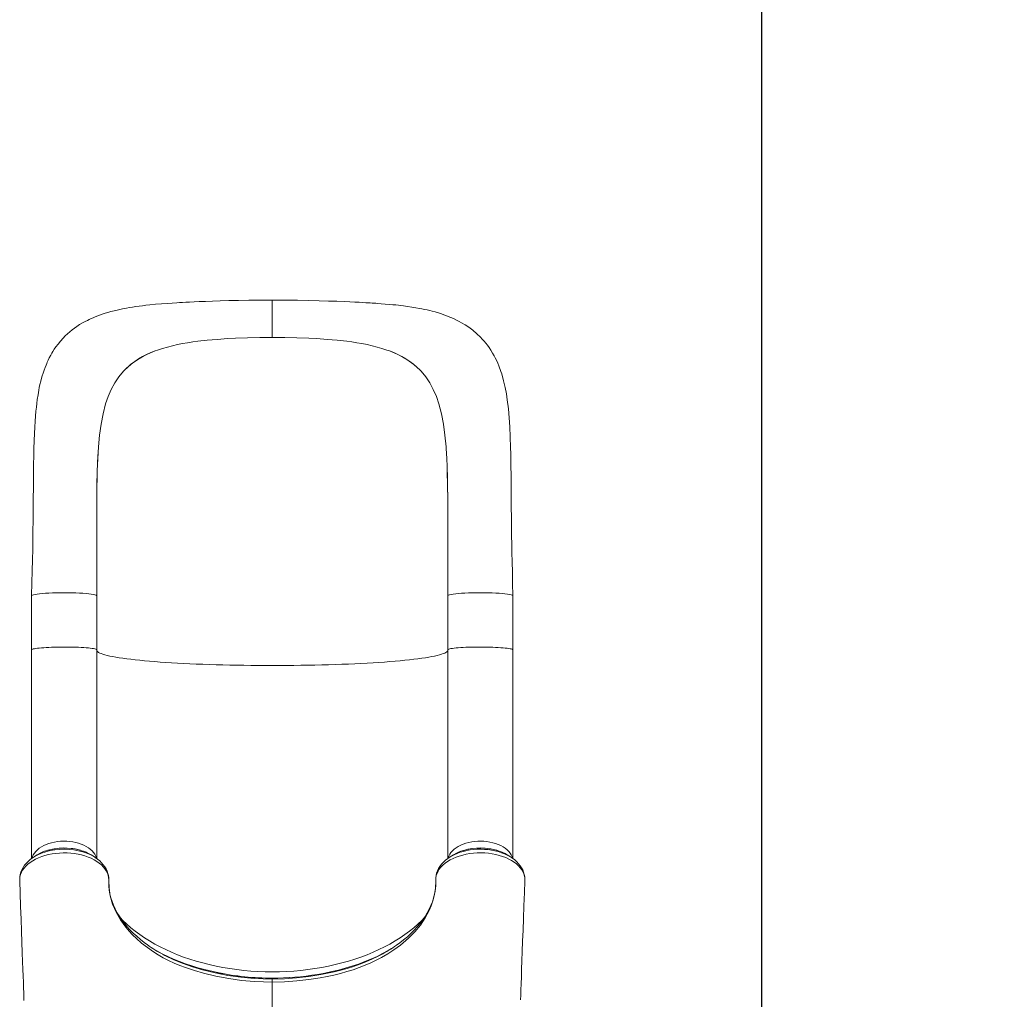
# Model space of a CAD drawing. Units: millimetres. Extents: x -7997 to 6237, y -13087 to -2290.
# Drawn here: x -194 to 1013, y -5600 to -4400 of the extents above; entities that cross this region are included whole.
import ezdxf

# ---------------------------------------------------------------- set-up
doc = ezdxf.new("R2010")
doc.units = ezdxf.units.MM
doc.header["$PDSIZE"] = -1
doc.layers.add('QUOTE', color=212, linetype='Continuous', lineweight=18)
doc.dimstyles.new('2011', dxfattribs={"dimtxt": 120, "dimasz": 100, "dimexe": 6, "dimexo": 10, "dimgap": 15, "dimtad": 1, "dimtxsty": 'Standard', "dimcen": 5, "dimadec": 0, "dimazin": 0, "dimtfac": 1, "dimtmove": 0, "dimatfit": 3, "dimfxl": 0, "dimarcsym": 0})

# ---------------------------------------------------------------- blocks, each defined once
blk = doc.blocks.new('*D12')
at = {"color": 0, "linetype": 'ByBlock', "lineweight": -2}
for p, q in [((725.8, -2997.1), (6226.2, -2997.1)), ((6220.2, -5806.2), (6220.2, -3097.1)), ((725.8, -5906.2), (6226.2, -5906.2))]:
    blk.add_line(p, q, dxfattribs=at)
at = {"color": 0, "linetype": 'ByBlock'}
for points in [[(6220.2, -2997.1), (6236.9, -3097.1), (6203.5, -3097.1)], [(6220.2, -5906.2), (6236.9, -5806.2), (6203.5, -5806.2)]]:
    blk.add_solid(points, dxfattribs=at)
at = {"layer": 'DEFPOINTS', "color": 0, "linetype": 'ByBlock'}
for p in [(715.8, -2997.1), (715.8, -5906.2)]:
    blk.add_point(p, dxfattribs=at)
at = {"color": 0, "linetype": 'ByBlock', "insert": (6155.2, -4451.6), "char_height": 100, "attachment_point": 5, "rotation": 90}
blk.add_mtext('2900', dxfattribs=at)
blk = doc.blocks.new('*D17')
at = {"color": 0, "linetype": 'ByBlock', "lineweight": -2}
for p, q in [((715.8, -5896.2), (715.8, -2414.7)), ((815.8, -2420.7), (5176.6, -2420.7)), ((5276.6, -5896.2), (5276.6, -2414.7))]:
    blk.add_line(p, q, dxfattribs=at)
at = {"color": 0, "linetype": 'ByBlock'}
for points in [[(715.8, -2420.7), (815.8, -2437.4), (815.8, -2404.1)], [(5276.6, -2420.7), (5176.6, -2437.4), (5176.6, -2404.1)]]:
    blk.add_solid(points, dxfattribs=at)
at = {"layer": 'DEFPOINTS', "color": 0, "linetype": 'ByBlock'}
for p in [(715.8, -5906.2), (5276.6, -5906.2)]:
    blk.add_point(p, dxfattribs=at)
at = {"color": 0, "linetype": 'ByBlock', "insert": (2996.2, -2355.7), "char_height": 100, "attachment_point": 5}
blk.add_mtext('4550', dxfattribs=at)

msp = doc.modelspace()

# ---------------------------------------------------------------- linework, layer by layer
at = {"color": 7, "linetype": 'Continuous', "lineweight": 15}
for p, q in [((115.861, -4788.964), (115.861, -4743.324)), ((70.895, -4789.971), (61.395, -4790.474)), ((160.827, -4789.971), (170.327, -4790.474)), ((-24.602, -4804.479), (-27.712, -4805.606)), ((-27.712, -4805.606), (-27.712, -4805.606)), ((256.324, -4804.479), (259.434, -4805.606)), ((259.434, -4805.606), (259.434, -4805.606)), ((-65.417, -4829.275), (-66.526, -4830.445)), ((297.139, -4829.275), (298.248, -4830.445)), ((-98.63, -4953.167), (-98.615, -4952.635)), ((330.352, -4953.167), (330.337, -4952.635)), ((-179.139, -5105.34), (-179.139, -5171.79)), ((-99.139, -5171.79), (-99.139, -5105.34)), ((330.861, -5105.34), (330.861, -5171.79)), ((410.861, -5171.79), (410.861, -5105.34)), ((-179.139, -5171.79), (-179.139, -5427.596)), ((-99.139, -5427.597), (-99.139, -5171.79)), ((330.861, -5171.79), (330.861, -5427.565)), ((410.861, -5427.545), (410.861, -5171.79)), ((-119.124, -5417.313), (-120.754, -5416.841)), ((-176.239, -5425.522), (-176.088, -5425.419)), ((-193.549, -5452.092), (-193.582, -5452.637)), ((-193.57, -5451.077), (-193.549, -5451.528)), ((425.289, -5450.89), (425.213, -5449.92)), ((425.264, -5450.568), (425.228, -5449.881)), ((425.302, -5452.61), (425.257, -5451.905)), ((425.269, -5451.527), (425.289, -5451.077)), ((425.347, -5455.08), (425.362, -5454.792)), ((115.861, -5573.931), (115.861, -5575.007))]:
    msp.add_line(p, q, dxfattribs=at)
at = {"color": 8, "linetype": 'Continuous', "lineweight": 15}
for p, q in [((115.861, -5573.917), (115.861, -5573.931)), ((115.861, -5824.565), (115.861, -5578.756))]:
    msp.add_line(p, q, dxfattribs=at)
at = {"color": 7, "linetype": 'Continuous', "lineweight": 15, "flags": 128}
for points in [[(115.861, -4743.319), (101.082, -4743.34), (87.309, -4743.464), (74.556, -4743.666), (62.827, -4743.924), (52.122, -4744.219), (42.484, -4744.532), (33.934, -4744.849), (26.437, -4745.159), (19.954, -4745.453), (14.452, -4745.721), (9.898, -4745.956), (6.037, -4746.166), (2.322, -4746.376), (-1.275, -4746.587), (-6.717, -4746.924), (-12.856, -4747.332), (-19.901, -4747.85), (-27.047, -4748.442), (-34.065, -4749.104), (-39.006, -4749.629), (-43.37, -4750.137), (-47.457, -4750.656), (-51.518, -4751.218), (-55.549, -4751.825), (-58.908, -4752.374), (-62.887, -4753.071), (-67.499, -4753.954), (-72.615, -4755.039), (-77.739, -4756.247), (-82.159, -4757.396), (-85.644, -4758.379), (-88.748, -4759.317), (-91.334, -4760.147), (-94.627, -4761.27), (-98.118, -4762.55), (-101.131, -4763.735), (-103.736, -4764.822), (-106.132, -4765.878), (-108.404, -4766.932), (-110.723, -4768.064), (-113.334, -4769.41), (-116.599, -4771.208), (-120.185, -4773.347), (-123.587, -4775.549), (-126.406, -4777.518), (-129.288, -4779.678), (-132.161, -4781.999), (-135.017, -4784.491), (-137.765, -4787.084), (-140.575, -4789.955), (-143.68, -4793.421), (-146.695, -4797.128), (-149.262, -4800.592), (-151.278, -4803.544), (-153.054, -4806.339), (-154.194, -4808.241), (-155.655, -4810.816), (-157.399, -4814.118), (-158.837, -4817.056), (-159.811, -4819.171), (-160.59, -4820.945), (-161.393, -4822.857), (-162.539, -4825.748), (-163.769, -4829.098), (-164.991, -4832.721), (-165.982, -4835.913), (-166.859, -4838.967), (-167.808, -4842.56), (-168.8, -4846.692), (-169.622, -4850.483), (-170.238, -4853.583), (-170.735, -4856.286), (-171.238, -4859.236), (-172.09, -4864.86), (-172.755, -4869.962), (-173.27, -4874.513), (-173.763, -4879.516), (-174.249, -4885.281), (-174.703, -4891.689), (-175.124, -4898.832), (-175.51, -4906.699), (-175.855, -4915.295), (-176.17, -4925.293), (-176.401, -4934.867), (-176.568, -4944.022), (-176.692, -4952.757), (-176.787, -4961.033), (-176.861, -4968.82), (-176.923, -4976.125), (-176.978, -4983.221), (-177.026, -4989.498), (-177.083, -4996.816), (-177.156, -5005.178), (-177.253, -5014.585), (-177.384, -5025.046), (-177.559, -5036.577), (-177.772, -5048.45), (-178.042, -5061.321), (-178.366, -5075.111), (-178.735, -5089.776), (-179.139, -5105.333)], [(410.861, -5105.333), (410.474, -5090.474), (410.127, -5076.691), (409.825, -5063.972), (409.571, -5052.335), (409.371, -5041.861), (409.216, -5032.535), (409.097, -5024.34), (408.999, -5016.635), (408.928, -5010.271), (408.879, -5005.244), (408.845, -5001.554), (408.818, -4998.402), (408.79, -4994.888), (408.741, -4988.631), (408.687, -4981.47), (408.623, -4973.399), (408.552, -4965.415), (408.462, -4956.706), (408.35, -4947.956), (408.215, -4939.558), (408.05, -4931.513), (407.853, -4923.813), (407.403, -4910.667), (406.837, -4898.597), (406.134, -4887.407), (405.189, -4876.414), (403.913, -4865.586), (402.789, -4858.208), (401.294, -4850.24), (399.405, -4842.066), (397.022, -4833.69), (396.07, -4830.775), (395.256, -4828.436), (394.508, -4826.4), (393.496, -4823.796), (392.17, -4820.616), (390.479, -4816.887), (389.106, -4814.09), (387.695, -4811.399), (385.983, -4808.357), (383.735, -4804.678), (381.493, -4801.316), (379.46, -4798.498), (377.465, -4795.918), (375.441, -4793.466), (373.309, -4791.049), (370.964, -4788.564), (366.664, -4784.423), (361.758, -4780.266), (356.829, -4776.593), (352.451, -4773.687), (347.87, -4770.952), (344.993, -4769.376), (341.634, -4767.662), (338.091, -4765.986), (334.6, -4764.457), (331.427, -4763.165), (328.775, -4762.15), (326.167, -4761.206), (323.33, -4760.237), (319.678, -4759.072), (315.391, -4757.813), (312.04, -4756.905), (309.142, -4756.168), (305.712, -4755.351), (302.311, -4754.595), (299.232, -4753.955), (296.223, -4753.368), (291.895, -4752.586), (286.9, -4751.767), (281.581, -4750.983), (276.838, -4750.353), (273.558, -4749.953), (270.651, -4749.62), (267.451, -4749.275), (263.67, -4748.895), (259.289, -4748.488), (254.286, -4748.061), (249.302, -4747.672), (245.321, -4747.384), (242.925, -4747.219), (241.187, -4747.102), (239.758, -4747.008), (238.195, -4746.908), (235.972, -4746.769), (233.516, -4746.619), (230.613, -4746.446), (226.946, -4746.237), (222.492, -4745.993), (217.228, -4745.72), (211.128, -4745.425), (204.164, -4745.114), (195.108, -4744.749), (184.838, -4744.387), (173.332, -4744.043), (160.667, -4743.738), (146.86, -4743.497), (131.919, -4743.348), (115.861, -4743.319)], [(24.574, -4793.775), (36.215, -4792.458), (48.496, -4791.36), (61.395, -4790.474)], [(115.861, -4788.964), (100.565, -4789.075), (85.553, -4789.409), (70.895, -4789.971)], [(115.861, -4788.964), (131.157, -4789.075), (146.169, -4789.409), (160.827, -4789.971)], [(207.148, -4793.775), (195.507, -4792.458), (183.226, -4791.36), (170.327, -4790.474)], [(-65.417, -4829.275), (-57.686, -4822.205), (-48.886, -4815.93), (-43.998, -4813.045), (-38.851, -4810.371), (-33.407, -4807.887), (-27.712, -4805.606)], [(297.139, -4829.275), (289.408, -4822.205), (280.608, -4815.93), (275.72, -4813.045), (270.573, -4810.371), (265.129, -4807.887), (259.434, -4805.606)], [(-88.406, -4870.489), (-85.257, -4861.287), (-81.543, -4852.686), (-77.215, -4844.682), (-72.225, -4837.27), (-66.526, -4830.445)], [(320.128, -4870.489), (316.979, -4861.287), (313.265, -4852.686), (308.937, -4844.682), (303.947, -4837.27), (298.248, -4830.445)], [(-98.615, -4952.635), (-98.033, -4937.469), (-97.13, -4922.858), (-95.824, -4908.875), (-94.008, -4895.441), (-91.572, -4882.619), (-88.406, -4870.489)], [(329.022, -4925.604), (328.852, -4922.858), (327.546, -4908.875), (325.729, -4895.441), (323.294, -4882.619), (320.128, -4870.489)], [(-99.161, -5105.221), (-99.168, -5088.06), (-99.173, -5071.78), (-99.178, -5056.382), (-99.191, -5041.972), (-99.211, -5028.605), (-99.226, -5016.247), (-99.231, -5005.492), (-99.22, -4995.582), (-99.186, -4986.497), (-99.126, -4978.218), (-99.04, -4970.726), (-98.915, -4963.148), (-98.769, -4956.543), (-98.612, -4950.893), (-98.456, -4946.204), (-98.312, -4942.454), (-98.207, -4940.012), (-98.077, -4937.41), (-97.895, -4934.235), (-97.655, -4930.517), (-97.608, -4929.854)], [(329.052, -4925.604), (329.181, -4927.093), (329.343, -4929.145), (329.45, -4930.818), (329.573, -4932.94), (329.72, -4935.68), (329.918, -4939.801), (330.126, -4944.859), (330.332, -4950.888), (330.522, -4957.91), (330.685, -4965.912), (330.805, -4974.284), (330.889, -4983.549), (330.936, -4993.731), (330.951, -5004.854), (330.946, -5016.944), (330.93, -5030.032), (330.91, -5043.315), (330.899, -5057.545), (330.894, -5072.651), (330.889, -5088.543), (330.883, -5105.221)], [(-99.147, -5057.813), (-99.157, -5039.735), (-99.178, -5021.853), (-99.186, -5004.165), (-99.138, -4986.856), (-98.977, -4969.825), (-98.63, -4953.167)], [(330.869, -5057.813), (330.879, -5039.735), (330.9, -5021.853), (330.908, -5004.165), (330.86, -4986.856), (330.699, -4969.825), (330.352, -4953.167)], [(-179.099, -5105.34), (-178.928, -5104.983), (-178.131, -5104.562), (-176.75, -5104.153), (-174.808, -5103.762), (-172.332, -5103.395), (-169.36, -5103.056), (-165.936, -5102.752), (-162.112, -5102.486), (-157.945, -5102.263), (-153.496, -5102.086), (-148.833, -5101.958), (-144.025, -5101.88), (-139.144, -5101.854), (-134.263, -5101.88), (-129.454, -5101.958), (-124.791, -5102.086), (-120.342, -5102.263), (-116.174, -5102.486), (-112.349, -5102.751), (-108.924, -5103.056), (-105.952, -5103.394), (-103.475, -5103.762), (-101.531, -5104.153), (-100.149, -5104.561), (-99.351, -5104.982), (-99.236, -5105.222)], [(330.958, -5105.222), (331.073, -5104.982), (331.872, -5104.561), (333.253, -5104.153), (335.197, -5103.761), (337.674, -5103.394), (340.647, -5103.056), (344.071, -5102.751), (347.896, -5102.486), (352.065, -5102.263), (356.514, -5102.086), (361.178, -5101.958), (365.986, -5101.88), (370.868, -5101.854), (375.749, -5101.88), (380.557, -5101.958), (385.22, -5102.086), (389.669, -5102.263), (393.836, -5102.486), (397.66, -5102.752), (401.084, -5103.056), (404.055, -5103.395), (406.531, -5103.763), (408.473, -5104.154), (409.853, -5104.563), (410.651, -5104.983), (410.821, -5105.34)], [(-84.513, -5453.388), (-84.686, -5450.671), (-85.234, -5447.955), (-86.179, -5445.222), (-87.517, -5442.528), (-89.169, -5439.997), (-91.178, -5437.543), (-93.546, -5435.174), (-96.276, -5432.904), (-99.229, -5430.839), (-102.479, -5428.918), (-106.022, -5427.149), (-109.855, -5425.544), (-113.778, -5424.182), (-117.902, -5423.013), (-122.22, -5422.046), (-126.723, -5421.294), (-131.169, -5420.788), (-135.699, -5420.503), (-140.352, -5420.448), (-145.03, -5420.634), (-149.515, -5421.043), (-153.959, -5421.678), (-158.393, -5422.558), (-162.718, -5423.67), (-166.725, -5424.951), (-170.568, -5426.44), (-174.268, -5428.157), (-177.737, -5430.073), (-180.803, -5432.08), (-183.62, -5434.267), (-186.141, -5436.605), (-188.353, -5439.103), (-190.142, -5441.615), (-191.588, -5444.227), (-192.677, -5446.933), (-193.389, -5449.727), (-193.567, -5450.89)], [(-176.231, -5425.539), (-177.329, -5426.206), (-180.317, -5428.34), (-183.055, -5430.654), (-185.5, -5433.115), (-187.626, -5435.686), (-189.46, -5438.394), (-190.98, -5441.208), (-192.171, -5444.094), (-193.024, -5447.022), (-193.522, -5449.863)], [(-172.073, -5422.92), (-174.105, -5424.179), (-176.146, -5425.443)], [(-102.12, -5425.419), (-104.165, -5424.158), (-106.199, -5422.902)], [(-102.171, -5425.391), (-102.161, -5425.397), (-101.459, -5425.882)], [(-84.504, -5453.062), (-84.504, -5452.956), (-84.614, -5450.741), (-84.969, -5448.131), (-85.586, -5445.541), (-86.549, -5442.767), (-87.81, -5440.058), (-89.379, -5437.407), (-91.193, -5434.925), (-93.279, -5432.557), (-95.664, -5430.277), (-98.34, -5428.104), (-101.291, -5426.057), (-101.482, -5425.943)], [(333.857, -5425.468), (331.17, -5427.229), (328.274, -5429.464), (325.644, -5431.868), (323.312, -5434.422), (321.322, -5437.074), (319.701, -5439.735), (318.35, -5442.559), (317.338, -5445.42), (316.657, -5448.303), (316.297, -5451.199), (316.24, -5452.388), (316.227, -5453.087), (316.219, -5453.727), (316.218, -5453.804)], [(425.289, -5450.89), (424.1, -5446.08), (421.68, -5441.329), (419.856, -5438.831), (417.677, -5436.417), (415.114, -5434.074), (412.208, -5431.856), (409.109, -5429.864), (405.722, -5428.022), (402.012, -5426.323), (398.045, -5424.811), (394.019, -5423.55), (389.804, -5422.488), (385.362, -5421.625), (380.78, -5420.99), (376.293, -5420.605), (371.738, -5420.444), (367.078, -5420.517), (362.411, -5420.831), (357.981, -5421.36), (353.609, -5422.112), (349.266, -5423.105), (345.048, -5424.326), (341.153, -5425.707), (337.437, -5427.29), (333.879, -5429.095), (330.565, -5431.09), (327.646, -5433.175), (325.006, -5435.416), (322.638, -5437.836), (320.609, -5440.389), (319.015, -5442.924), (317.766, -5445.551), (316.868, -5448.29), (316.357, -5451.089), (316.245, -5453.929), (316.245, -5453.929)], [(337.939, -5422.892), (335.899, -5424.151), (333.849, -5425.415)], [(407.913, -5425.47), (405.859, -5424.198), (403.815, -5422.932)], [(425.242, -5449.918), (425.242, -5449.908), (424.74, -5447.033), (423.915, -5444.139), (422.802, -5441.395), (421.445, -5438.827), (419.769, -5436.276), (417.791, -5433.796), (415.515, -5431.402), (412.95, -5429.117), (410.115, -5426.966), (407.883, -5425.52)], [(-193.433, -5449.882), (-193.571, -5450.44), (-193.567, -5450.89)], [(-193.567, -5450.89), (-193.547, -5451.36), (-193.524, -5451.867)], [(-193.505, -5449.907), (-193.563, -5450.228), (-193.557, -5450.385)], [(-193.524, -5451.867), (-193.525, -5451.868), (-193.561, -5451.918)], [(-193.542, -5451.527), (-193.525, -5451.859), (-193.524, -5451.867)], [(-84.523, -5453.93), (-84.523, -5453.93), (-84.513, -5453.388)], [(115.861, -5578.756), (104.949, -5578.575), (94.037, -5578.035), (78.221, -5576.617), (62.54, -5574.472), (46.898, -5571.574), (31.592, -5567.941), (20.427, -5564.727), (9.618, -5561.091), (2.524, -5558.376), (-4.362, -5555.455), (-11.13, -5552.283), (-17.654, -5548.907), (-23.951, -5545.314), (-29.779, -5541.658), (-37.232, -5536.484), (-44.214, -5531.056), (-50.692, -5525.401), (-55.309, -5520.921), (-59.613, -5516.324), (-63.613, -5511.595), (-70.153, -5502.559), (-75.541, -5493.17), (-79.766, -5483.35), (-82.694, -5473.283), (-84.219, -5463.659), (-84.523, -5453.93), (-84.523, -5453.93)], [(316.245, -5453.929), (316.245, -5453.929), (316.172, -5460.578), (315.517, -5467.233), (314.424, -5473.245), (312.854, -5479.231), (310.796, -5485.205), (308.259, -5491.124), (303.38, -5500.165), (297.356, -5509.002), (290.535, -5517.213), (282.703, -5525.133), (272.966, -5533.44), (264.855, -5539.403), (257.562, -5544.163), (249.852, -5548.646), (243.3, -5552.06), (236.5, -5555.269), (229.551, -5558.232), (222.39, -5560.985), (214.952, -5563.558), (207.336, -5565.925), (199.438, -5568.124), (191.389, -5570.118), (183.137, -5571.925), (174.734, -5573.533), (160.478, -5575.755), (145.923, -5577.389), (130.975, -5578.408), (115.861, -5578.756)], [(425.246, -5451.867), (425.268, -5451.359), (425.289, -5450.89)], [(425.246, -5451.867), (425.247, -5451.859), (425.264, -5451.527)], [(425.273, -5451.904), (425.247, -5451.868), (425.246, -5451.867)], [(-193.666, -5455.135), (-193.147, -5469.274), (-192.533, -5486.081), (-191.962, -5501.809), (-191.432, -5516.459), (-190.943, -5530.037), (-190.495, -5542.543), (-190.087, -5553.983), (-189.763, -5563.119), (-189.468, -5571.441), (-189.203, -5578.951), (-188.968, -5585.651), (-188.753, -5591.788), (-188.569, -5597.042), (-188.416, -5601.413)], [(-37.214, -5533.057), (-41.062, -5530.256), (-45.798, -5526.526), (-50.299, -5522.682), (-54.554, -5518.732), (-58.555, -5514.684), (-62.293, -5510.549), (-65.757, -5506.337), (-68.942, -5502.056), (-71.841, -5497.717), (-74.448, -5493.329), (-76.758, -5488.901), (-78.767, -5484.44), (-80.477, -5479.945), (-81.901, -5475.372), (-83.029, -5470.742), (-83.852, -5466.075), (-84.363, -5461.39), (-84.558, -5456.704), (-84.555, -5455.393), (-84.552, -5455.039)], [(315.845, -5463.9), (315.536, -5466.358), (314.694, -5471.026), (313.54, -5475.672), (312.077, -5480.288), (310.309, -5484.866), (308.241, -5489.396), (305.876, -5493.874), (303.22, -5498.292), (300.278, -5502.64), (297.063, -5506.902), (293.586, -5511.071), (289.816, -5515.187), (285.765, -5519.235), (281.442, -5523.199), (276.864, -5527.063), (272.046, -5530.812), (268.032, -5533.695)], [(420.175, -5600.348), (420.367, -5594.855), (420.594, -5588.375), (420.856, -5580.906), (421.155, -5572.448), (421.489, -5562.997), (421.86, -5552.552), (422.268, -5541.111), (422.714, -5528.67), (423.198, -5515.228), (423.721, -5500.782), (424.283, -5485.328), (424.884, -5468.863), (425.388, -5455.137)], [(48.98, -5567.247), (48.67, -5567.191), (32.686, -5563.48), (24.845, -5561.319), (17.142, -5558.959), (9.57, -5556.393), (2.167, -5553.628), (-5.074, -5550.65), (-12.112, -5547.476), (-19.062, -5544.039), (-25.768, -5540.406), (-32.017, -5536.699)], [(262.076, -5537.684), (257.844, -5540.205), (251.163, -5543.841), (244.227, -5547.29), (236.866, -5550.62), (229.265, -5553.739), (221.378, -5556.666), (213.286, -5559.372), (205.304, -5561.771), (197.165, -5563.961), (188.825, -5565.954), (180.356, -5567.731), (171.584, -5569.323), (171.436, -5569.346)], [(115.86, -5578.756), (115.861, -5577.362), (115.861, -5576.246), (115.861, -5575.452), (115.862, -5575.007)]]:
    msp.add_lwpolyline(points, dxfattribs=at)
at = {"color": 8, "linetype": 'Continuous', "lineweight": 15, "flags": 128}
for points in [[(-99.16, -5057.164), (-99.149, -5050.695), (-99.157, -5043.602), (-99.162, -5041.244), (-99.162, -5041.176), (-99.162, -5041.171), (-99.162, -5041.167), (-99.162, -5041.166), (-99.162, -5041.166), (-99.162, -5041.167), (-99.162, -5041.17), (-99.163, -5041.18), (-99.163, -5041.224), (-99.163, -5041.399), (-99.163, -5042.097), (-99.163, -5044.878), (-99.161, -5055.99), (-99.148, -5101.116), (-99.147, -5105.408)], [(330.882, -5057.164), (330.871, -5050.695), (330.879, -5043.602), (330.884, -5041.244), (330.884, -5041.176), (330.884, -5041.171), (330.884, -5041.167), (330.884, -5041.166), (330.884, -5041.166), (330.884, -5041.167), (330.884, -5041.17), (330.884, -5041.18), (330.885, -5041.224), (330.885, -5041.399), (330.885, -5042.097), (330.885, -5044.878), (330.883, -5055.99), (330.87, -5101.116), (330.869, -5105.408)], [(-99.139, -5171.79), (-99.252, -5171.529), (-99.713, -5171.202), (-100.526, -5170.88), (-101.684, -5170.567), (-103.176, -5170.264), (-104.989, -5169.975), (-107.107, -5169.702), (-109.511, -5169.448), (-112.179, -5169.215), (-115.088, -5169.005), (-118.211, -5168.819), (-121.522, -5168.66), (-124.989, -5168.529), (-128.583, -5168.428), (-132.271, -5168.356), (-136.021, -5168.315), (-139.798, -5168.304), (-143.569, -5168.325), (-147.301, -5168.377), (-150.96, -5168.46), (-154.514, -5168.572), (-157.93, -5168.713), (-161.178, -5168.881), (-164.23, -5169.075), (-167.058, -5169.294), (-169.637, -5169.534), (-171.943, -5169.795), (-173.957, -5170.074), (-175.66, -5170.368), (-177.036, -5170.675), (-178.075, -5170.992), (-178.766, -5171.315), (-179.104, -5171.643), (-179.139, -5171.79)], [(330.861, -5172.618), (330.86, -5172.622), (330.494, -5173.386), (329.771, -5174.147), (328.693, -5174.906), (327.261, -5175.659), (325.477, -5176.408), (323.346, -5177.149), (320.869, -5177.882), (318.051, -5178.606), (314.897, -5179.319), (311.412, -5180.02), (307.603, -5180.708), (303.474, -5181.382), (299.034, -5182.041), (294.289, -5182.684), (289.248, -5183.309), (283.918, -5183.916), (278.309, -5184.503), (272.43, -5185.07), (266.29, -5185.616), (259.901, -5186.139), (253.272, -5186.639), (246.415, -5187.115), (239.34, -5187.567), (232.061, -5187.993), (224.588, -5188.392), (216.935, -5188.765), (209.113, -5189.111), (201.137, -5189.428), (193.018, -5189.717), (184.772, -5189.976), (176.411, -5190.206), (167.949, -5190.406), (159.4, -5190.576), (150.78, -5190.716), (142.101, -5190.824), (133.379, -5190.902), (124.627, -5190.949), (115.861, -5190.965), (107.095, -5190.949), (98.343, -5190.902), (89.621, -5190.824), (80.942, -5190.716), (72.321, -5190.576), (63.773, -5190.406), (55.311, -5190.206), (46.95, -5189.976), (38.704, -5189.717), (30.585, -5189.428), (22.609, -5189.111), (14.787, -5188.765), (7.134, -5188.392), (-0.339, -5187.993), (-7.619, -5187.567), (-14.693, -5187.115), (-21.55, -5186.639), (-28.179, -5186.139), (-34.568, -5185.616), (-40.708, -5185.07), (-46.587, -5184.503), (-52.196, -5183.916), (-57.526, -5183.309), (-62.567, -5182.684), (-67.312, -5182.041), (-71.752, -5181.382), (-75.881, -5180.708), (-79.691, -5180.02), (-83.175, -5179.319), (-86.329, -5178.606), (-89.147, -5177.882), (-91.624, -5177.149), (-93.756, -5176.408), (-95.539, -5175.659), (-96.971, -5174.906), (-98.049, -5174.147), (-98.772, -5173.386), (-99.138, -5172.622), (-99.139, -5172.618)], [(410.861, -5171.79), (410.825, -5171.643), (410.488, -5171.315), (409.797, -5170.992), (408.758, -5170.675), (407.382, -5170.368), (405.679, -5170.074), (403.665, -5169.795), (401.359, -5169.534), (398.78, -5169.294), (395.952, -5169.075), (392.9, -5168.881), (389.652, -5168.713), (386.236, -5168.572), (382.682, -5168.46), (379.023, -5168.377), (375.291, -5168.325), (371.52, -5168.304), (367.743, -5168.315), (363.993, -5168.356), (360.305, -5168.428), (356.711, -5168.529), (353.244, -5168.66), (349.933, -5168.819), (346.81, -5169.005), (343.901, -5169.215), (341.233, -5169.448), (338.829, -5169.702), (336.711, -5169.975), (334.898, -5170.264), (333.406, -5170.567), (332.248, -5170.88), (331.435, -5171.202), (330.974, -5171.529), (330.861, -5171.79)], [(-99.558, -5427.202), (-99.713, -5426.601), (-100.526, -5424.329), (-101.684, -5422.114), (-103.176, -5419.977), (-104.989, -5417.935), (-107.107, -5416.009), (-109.511, -5414.213), (-112.179, -5412.566), (-115.088, -5411.081), (-118.211, -5409.771), (-121.522, -5408.649), (-124.989, -5407.724), (-128.583, -5407.005), (-132.271, -5406.497), (-136.021, -5406.207), (-139.798, -5406.135), (-143.569, -5406.283), (-147.301, -5406.65), (-150.96, -5407.232), (-154.514, -5408.023), (-157.93, -5409.018), (-161.178, -5410.207), (-164.23, -5411.579), (-167.058, -5413.123), (-169.637, -5414.823), (-171.943, -5416.666), (-173.957, -5418.635), (-175.66, -5420.712), (-177.036, -5422.879), (-178.075, -5425.116), (-178.705, -5427.139)], [(-176.088, -5425.419), (-175.926, -5425.308), (-171.559, -5422.923), (-166.764, -5420.846), (-161.634, -5419.116), (-156.209, -5417.754), (-150.549, -5416.768), (-144.763, -5416.177), (-138.917, -5415.992), (-133.056, -5416.208), (-127.29, -5416.819), (-121.695, -5417.822), (-116.301, -5419.205), (-111.211, -5420.94), (-106.489, -5423.01), (-102.171, -5425.391)], [(-119.019, -5417.404), (-120.874, -5416.802), (-128.409, -5415.28), (-136.05, -5414.575), (-143.998, -5414.67), (-151.608, -5415.56), (-159.077, -5417.274), (-160.062, -5417.626)], [(410.392, -5426.998), (409.797, -5425.116), (408.758, -5422.879), (407.382, -5420.712), (405.679, -5418.635), (403.665, -5416.666), (401.359, -5414.823), (398.78, -5413.123), (395.952, -5411.579), (392.9, -5410.207), (389.652, -5409.018), (386.236, -5408.023), (382.682, -5407.232), (379.023, -5406.65), (375.291, -5406.283), (371.52, -5406.135), (367.743, -5406.207), (363.993, -5406.497), (360.305, -5407.005), (356.711, -5407.724), (353.244, -5408.649), (349.933, -5409.771), (346.81, -5411.081), (343.901, -5412.566), (341.233, -5414.213), (338.829, -5416.009), (336.711, -5417.935), (334.898, -5419.977), (333.406, -5422.114), (332.248, -5424.329), (331.435, -5426.601), (331.318, -5427.045)], [(333.846, -5425.456), (335.511, -5424.433), (338.823, -5422.711), (342.413, -5421.144), (346.238, -5419.761), (350.129, -5418.611), (354.192, -5417.656), (358.433, -5416.904), (362.796, -5416.371), (367.108, -5416.07), (371.478, -5415.991), (375.906, -5416.14), (380.329, -5416.522), (384.562, -5417.113), (388.728, -5417.925), (392.826, -5418.963), (396.792, -5420.221), (400.45, -5421.634), (403.926, -5423.24), (407.215, -5425.045), (407.901, -5425.492)], [(392.817, -5417.996), (390.91, -5417.307), (383.67, -5415.619), (375.849, -5414.679), (368.123, -5414.561), (360.252, -5415.263), (352.914, -5416.72), (350.374, -5417.535)], [(302.562, -5499.508), (299.034, -5503.17), (294.289, -5507.709), (289.248, -5512.126), (283.918, -5516.412), (278.309, -5520.561), (272.43, -5524.566), (266.29, -5528.42), (259.901, -5532.116), (253.272, -5535.65), (246.415, -5539.014), (239.34, -5542.202), (232.061, -5545.211), (224.588, -5548.035), (216.935, -5550.669), (209.113, -5553.108), (201.137, -5555.349), (193.018, -5557.388), (184.772, -5559.222), (176.411, -5560.847), (167.949, -5562.261), (159.4, -5563.462), (150.78, -5564.447), (142.101, -5565.214), (133.379, -5565.764), (124.627, -5566.094), (115.861, -5566.204), (107.095, -5566.094), (98.343, -5565.764), (89.621, -5565.214), (80.942, -5564.447), (72.321, -5563.462), (63.773, -5562.261), (55.311, -5560.847), (46.95, -5559.222), (38.704, -5557.388), (30.585, -5555.349), (22.609, -5553.108), (14.787, -5550.669), (7.134, -5548.035), (-0.339, -5545.211), (-7.619, -5542.202), (-14.693, -5539.014), (-21.55, -5535.65), (-28.179, -5532.116), (-34.568, -5528.42), (-40.708, -5524.566), (-46.587, -5520.561), (-52.196, -5516.412), (-57.526, -5512.126), (-62.567, -5507.709), (-67.312, -5503.17), (-70.683, -5499.677)], [(-18.006, -5544.854), (-15.621, -5546.176), (-4.863, -5551.319), (6.465, -5555.985), (18.275, -5560.151), (30.476, -5563.797), (45.709, -5567.526), (61.427, -5570.532), (77.483, -5572.789), (93.731, -5574.27), (104.78, -5574.821), (115.861, -5575.007), (115.861, -5575.007), (115.861, -5575.007)], [(115.861, -5575.007), (130.78, -5574.671), (145.699, -5573.666), (160.699, -5571.977), (175.537, -5569.619), (183.723, -5568.014), (191.808, -5566.206), (199.803, -5564.187), (207.665, -5561.961), (215.52, -5559.48), (223.204, -5556.781), (230.724, -5553.852), (238.031, -5550.699), (244.658, -5547.548), (248.763, -5545.412)]]:
    msp.add_lwpolyline(points, dxfattribs=at)
at = {"color": 7, "linetype": 'Continuous', "lineweight": 15}
for centre, radius, start, end in [((51.922, -5037.731), 245.484, 96.396269, 108.163428), ((179.8, -5037.731), 245.484, 71.836572, 83.603731), ((5.402, -4900.224), 100.245, 109.288685, 134.947218), ((226.32, -4900.224), 100.245, 45.052782, 70.711315), ((-150.199, -5456.148), 39.764, 104.361564, 123.392979), ((-139.108, -5486.236), 71.785, 75.325777, 106.875216), ((-128.378, -5456.209), 39.917, 56.362302, 76.441334), ((359.47, -5454.966), 38.521, 103.659069, 123.848799), ((370.819, -5484.948), 70.495, 71.9249, 106.769805), ((383.386, -5453.635), 36.866, 56.312029, 75.177606), ((392.088, -5452.843), 31.593, 48.5954, 59.965748), ((-179.818, -5453.958), 13.865, 171.327881, 184.863261), ((-192.435, -5451.027), 1.141, 173.115905, 190.65213), ((-117.314, -5454.404), 32.768, 358.891281, 2.493154), ((218.883, -5455.416), 97.349, 355.593242, 0.948883), ((415.004, -5453.726), 10.409, 352.235517, 10.286267), ((424.154, -5451.027), 1.143, 357.486174, 6.87557), ((43.482, -5423.578), 135.973, 233.51792, 243.114435), ((174.671, -5401.741), 161.651, 297.280409, 305.352798), ((115.452, -5240.315), 333.591, 258.495244, 270.070236), ((116.735, -5244.583), 329.294, 269.848007, 279.540717)]:
    msp.add_arc(centre, radius, start, end, dxfattribs=at)
at = {"color": 8, "linetype": 'Continuous', "lineweight": 15}
for centre, radius, start, end in [((115.646, -5238.172), 335.759, 258.547682, 270.036674), ((115.975, -5236.254), 337.678, 269.980601, 279.453229)]:
    msp.add_arc(centre, radius, start, end, dxfattribs=at)

# ---------------------------------------------------------------- dimensions: what is measured, and where the dimension line sits
at = {"layer": 'QUOTE'}
dim = msp.add_linear_dim(base=(5276.571, -2420.733), p1=(715.805, -5906.225), p2=(5276.571, -5906.225), text='4550', dimstyle='2011', override={"dimtxt": 100, "dimdsep": 44, "dimpost": '<>', "dimtolj": 0}, dxfattribs=at)
dim.commit()
dim.dimension.update_dxf_attribs({"geometry": '*D17', "text_midpoint": (2996.188, -2355.733)})
dim = msp.add_linear_dim(base=(6220.198, -2997.056), p1=(715.805, -5906.225), p2=(715.805, -2997.056), angle=90, text='2900', dimstyle='2011', override={"dimtxt": 100, "dimdsep": 44, "dimpost": '<>', "dimtolj": 0}, dxfattribs=at)
dim.commit()
dim.dimension.update_dxf_attribs({"geometry": '*D12', "text_midpoint": (6155.198, -4451.641)})

doc.saveas('drawing.dxf')
